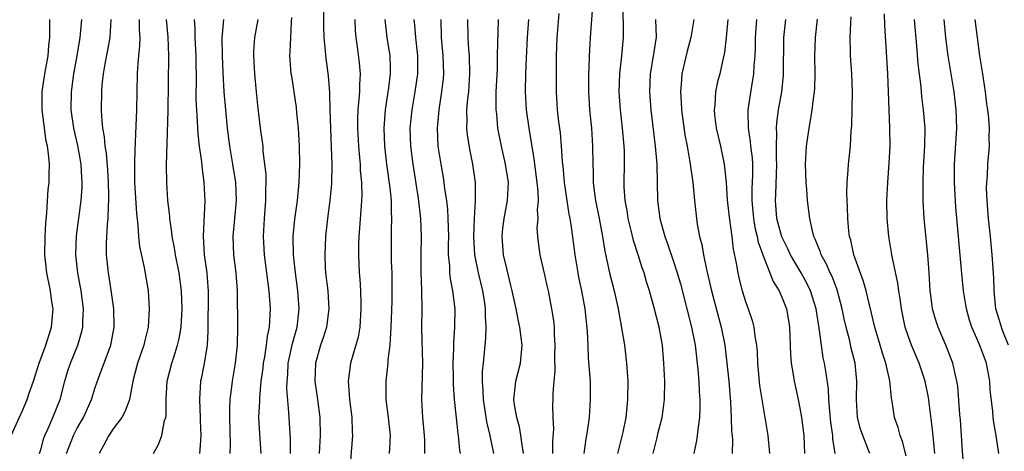
# Model space of a CAD drawing. Units: inches. Extents: x 2631000 to 2634000, y 1452000 to 1455000.
# Drawn here: x 2631661 to 2631770, y 1453429 to 1453477 of the extents above; entities that cross this region are included whole.
import ezdxf

# ---------------------------------------------------------------- set-up
doc = ezdxf.new("R2010")
doc.units = ezdxf.units.IN
doc.header["$MEASUREMENT"] = 0
doc.layers.add('LD26311452_2ft', color=212, linetype='Continuous')

msp = doc.modelspace()

# ---------------------------------------------------------------- linework, layer by layer
at = {"layer": 'LD26311452_2ft'}
for points, elevation in [([(2631694.26, 1453480.26), (2631694.27, 1453476.27), (2631694.31, 1453475), (2631694.45, 1453473.55), (2631694.47, 1453473), (2631694.78, 1453470.78), (2631694.94, 1453468.94), (2631694.97, 1453467), (2631695.02, 1453465), (2631695.12, 1453462.88), (2631695.18, 1453461), (2631695.15, 1453458.85), (2631694.98, 1453457), (2631694.7, 1453455), (2631694.47, 1453453), (2631694.4, 1453451), (2631694.46, 1453449.54), (2631694.5, 1453449), (2631694.74, 1453447), (2631694.87, 1453445), (2631694.59, 1453443), (2631694.21, 1453441.79), (2631693.94, 1453441), (2631693.36, 1453439), (2631693.31, 1453437), (2631693.6, 1453435), (2631693.84, 1453433), (2631693.9, 1453431), (2631693.78, 1453429)], 9712), ([(2631730.74, 1453429), (2631731.21, 1453430.79), (2631731.32, 1453431.32), (2631731.73, 1453433), (2631731.89, 1453434.11), (2631732, 1453435), (2631732.03, 1453437), (2631731.94, 1453439), (2631731.77, 1453441), (2631731.42, 1453443), (2631730.88, 1453445.12), (2631730.34, 1453447), (2631730.01, 1453448.01), (2631729.74, 1453449), (2631729.54, 1453449.54), (2631729.09, 1453451), (2631728.58, 1453452.58), (2631728.33, 1453453.67), (2631727.99, 1453455), (2631727.87, 1453455.87), (2631727.65, 1453457), (2631727.55, 1453458.45), (2631727.54, 1453459), (2631727.57, 1453461), (2631727.56, 1453462.44), (2631727.53, 1453463), (2631727.36, 1453465), (2631727.15, 1453467), (2631727, 1453469), (2631727.05, 1453471), (2631727.29, 1453473), (2631727.48, 1453475), (2631727.45, 1453475.46), (2631727.44, 1453478.56)], 9732), ([(2631723.13, 1453429), (2631723.35, 1453430.65), (2631723.42, 1453431), (2631723.5, 1453431.5), (2631723.69, 1453433), (2631723.82, 1453435), (2631723.8, 1453437), (2631723.61, 1453439.61), (2631723.54, 1453441), (2631723.49, 1453442.51), (2631723.23, 1453445), (2631722.85, 1453447), (2631722.52, 1453448.52), (2631722.44, 1453449), (2631722.11, 1453451), (2631721.68, 1453454.32), (2631721.57, 1453455), (2631721.47, 1453455.47), (2631720.94, 1453459), (2631720.79, 1453460.79), (2631720.73, 1453461.27), (2631720.62, 1453463), (2631720.48, 1453464.48), (2631720.31, 1453465.69), (2631720.16, 1453467), (2631720.05, 1453469), (2631720.06, 1453473), (2631720.13, 1453475), (2631720.34, 1453477.66)], 9728), ([(2631723.99, 1453478.01), (2631723.79, 1453475), (2631723.73, 1453474.27), (2631723.65, 1453473), (2631723.62, 1453471.62), (2631723.58, 1453471), (2631723.59, 1453469), (2631723.72, 1453467), (2631723.92, 1453465), (2631724.05, 1453463), (2631724.06, 1453461), (2631724.1, 1453460.1), (2631724.11, 1453459), (2631724.25, 1453457.75), (2631724.36, 1453457), (2631724.77, 1453455), (2631725.14, 1453453), (2631725.39, 1453451.39), (2631725.64, 1453450.36), (2631725.93, 1453449), (2631726.44, 1453447), (2631726.87, 1453445), (2631727.3, 1453442.7), (2631727.57, 1453441), (2631727.79, 1453439), (2631727.93, 1453437), (2631727.92, 1453435), (2631727.82, 1453434.18), (2631727.71, 1453433), (2631727.38, 1453431.38), (2631726.8, 1453429)], 9730), ([(2631761.93, 1453429), (2631761.8, 1453430.2), (2631761.68, 1453431.68), (2631761.22, 1453435.22), (2631760.85, 1453437), (2631760.19, 1453439), (2631759.34, 1453441), (2631759, 1453441.91), (2631758.64, 1453443), (2631758.23, 1453445), (2631758.1, 1453446.1), (2631757.93, 1453447), (2631757.85, 1453447.85), (2631757.21, 1453450.79), (2631756.82, 1453453), (2631756.64, 1453455), (2631756.63, 1453457), (2631756.72, 1453459), (2631756.88, 1453461.13), (2631756.98, 1453463), (2631756.96, 1453465.04), (2631756.86, 1453467), (2631756.73, 1453471), (2631756.59, 1453473.41), (2631756.38, 1453476.38), (2631756.35, 1453477.65)], 9748), ([(2631659.68, 1453431), (2631661, 1453433.85), (2631661.48, 1453435), (2631661.7, 1453435.7), (2631662.15, 1453437), (2631662.79, 1453439), (2631663.53, 1453441), (2631664.15, 1453443), (2631664.33, 1453445), (2631664.2, 1453445.8), (2631664.05, 1453447), (2631663.63, 1453449), (2631663.42, 1453451), (2631663.45, 1453453), (2631663.52, 1453454.48), (2631663.64, 1453455.64), (2631663.8, 1453458.2), (2631663.9, 1453459), (2631663.9, 1453459.9), (2631663.93, 1453461), (2631663.84, 1453462.16), (2631663.7, 1453463), (2631663.57, 1453463.57), (2631663.11, 1453467), (2631663.12, 1453469), (2631663.43, 1453471), (2631663.78, 1453473), (2631663.87, 1453474.13), (2631663.97, 1453475), (2631663.98, 1453475.98), (2631663.97, 1453477)], 9694), ([(2631662.83, 1453429), (2631663, 1453429.56), (2631663.3, 1453430.7), (2631663.42, 1453431), (2631663.79, 1453431.79), (2631664.31, 1453433), (2631665.1, 1453435), (2631665.63, 1453437), (2631665.94, 1453438.06), (2631666.25, 1453439), (2631667.06, 1453441), (2631667.51, 1453442.49), (2631667.62, 1453443), (2631667.62, 1453443.62), (2631667.69, 1453445), (2631667.43, 1453447), (2631667.07, 1453449), (2631666.85, 1453451), (2631666.93, 1453453.07), (2631667.43, 1453457), (2631667.54, 1453458.46), (2631667.55, 1453459), (2631667.51, 1453459.51), (2631667.44, 1453461), (2631667.07, 1453463.07), (2631666.61, 1453465), (2631666.34, 1453467), (2631666.37, 1453469), (2631666.64, 1453471), (2631667.01, 1453473), (2631667.34, 1453475), (2631667.38, 1453475.38), (2631667.51, 1453477)], 9696), ([(2631665.81, 1453429), (2631666.13, 1453429.87), (2631666.58, 1453431), (2631667, 1453431.82), (2631667.69, 1453433), (2631668.59, 1453435), (2631669, 1453436.31), (2631669.36, 1453437.36), (2631670.72, 1453441), (2631671.11, 1453443), (2631671.06, 1453445), (2631670.81, 1453446.82), (2631670.55, 1453448.55), (2631670.47, 1453449), (2631670.26, 1453451), (2631670.26, 1453452.26), (2631670.36, 1453454.36), (2631670.44, 1453455), (2631670.46, 1453456.46), (2631670.5, 1453457), (2631670.51, 1453457.49), (2631670.46, 1453459), (2631670.38, 1453460.38), (2631670.24, 1453462.24), (2631670.11, 1453463), (2631670.03, 1453464.03), (2631669.84, 1453465), (2631669.71, 1453466.29), (2631669.69, 1453467), (2631669.73, 1453469), (2631669.78, 1453469.78), (2631669.93, 1453471), (2631670.1, 1453472.1), (2631670.4, 1453473.6), (2631670.64, 1453475), (2631670.77, 1453477)], 9698), ([(2631673.87, 1453477), (2631673.87, 1453475.87), (2631673.93, 1453475), (2631673.9, 1453474.1), (2631673.78, 1453473), (2631673.66, 1453471.66), (2631673.63, 1453471), (2631673.57, 1453467), (2631673.43, 1453463.43), (2631673.38, 1453462.62), (2631673.33, 1453461), (2631673.34, 1453459), (2631673.56, 1453455.56), (2631673.72, 1453454.28), (2631673.8, 1453453), (2631673.91, 1453451.91), (2631674.4, 1453449.6), (2631674.85, 1453447), (2631674.98, 1453445), (2631674.85, 1453443), (2631674.48, 1453441.52), (2631674.37, 1453441), (2631673.66, 1453439), (2631673.14, 1453437), (2631672.79, 1453435), (2631672.31, 1453433.69), (2631671.93, 1453433), (2631671, 1453431.74), (2631670.49, 1453431), (2631669.91, 1453429.91), (2631669.45, 1453429)], 9700), ([(2631675.46, 1453429), (2631675.99, 1453430.01), (2631676.36, 1453431), (2631676.67, 1453432.67), (2631676.8, 1453433), (2631676.83, 1453433.17), (2631676.84, 1453435), (2631676.97, 1453437), (2631677.48, 1453439), (2631677.68, 1453439.68), (2631678.12, 1453441), (2631678.28, 1453441.72), (2631678.5, 1453443), (2631678.62, 1453445), (2631678.55, 1453447), (2631678.27, 1453449), (2631677.87, 1453451), (2631677.76, 1453451.76), (2631677.52, 1453453), (2631677.49, 1453453.49), (2631677.26, 1453455), (2631677.25, 1453455.25), (2631677.04, 1453457), (2631676.92, 1453459), (2631676.9, 1453460.9), (2631677.06, 1453466.94), (2631677.13, 1453473), (2631677.06, 1453475.06), (2631676.88, 1453477)], 9702), ([(2631679.93, 1453477), (2631680.01, 1453476.01), (2631680.02, 1453475), (2631680.13, 1453473), (2631680.16, 1453469.84), (2631680.14, 1453469), (2631680.14, 1453468.14), (2631680.19, 1453467), (2631680.29, 1453465.71), (2631680.35, 1453464.35), (2631680.5, 1453463), (2631680.75, 1453461.25), (2631680.78, 1453460.78), (2631681.03, 1453459), (2631681.14, 1453457), (2631680.94, 1453453.06), (2631681.07, 1453451), (2631681.34, 1453449), (2631681.46, 1453447.46), (2631681.48, 1453447), (2631681.47, 1453442.53), (2631681.38, 1453441), (2631681.05, 1453438.95), (2631680.73, 1453437.27), (2631680.66, 1453437), (2631680.52, 1453435), (2631680.62, 1453433), (2631680.62, 1453432.62), (2631680.69, 1453431), (2631680.59, 1453429.41), (2631680.53, 1453429)], 9704), ([(2631683.95, 1453429), (2631683.97, 1453430.03), (2631683.88, 1453433), (2631683.89, 1453434.11), (2631683.94, 1453435), (2631684.08, 1453436.08), (2631684.18, 1453437), (2631684.52, 1453439), (2631684.75, 1453441), (2631684.79, 1453443), (2631684.73, 1453447), (2631684.58, 1453449), (2631684.33, 1453451), (2631684.25, 1453453), (2631684.65, 1453457), (2631684.57, 1453459), (2631684.23, 1453461), (2631683.88, 1453463), (2631683.63, 1453465), (2631683.41, 1453467.41), (2631683.27, 1453469), (2631683.14, 1453471.14), (2631683.07, 1453473), (2631683.05, 1453474.95), (2631683.23, 1453477)], 9706), ([(2631686.98, 1453477), (2631686.64, 1453475), (2631686.53, 1453473.47), (2631686.52, 1453473), (2631686.61, 1453471), (2631686.81, 1453469), (2631687, 1453467.16), (2631687.26, 1453465), (2631687.53, 1453463), (2631687.56, 1453462.44), (2631687.75, 1453461), (2631687.87, 1453459.87), (2631687.87, 1453459), (2631687.83, 1453458.17), (2631687.85, 1453457), (2631687.7, 1453455), (2631687.58, 1453453), (2631687.7, 1453451), (2631688.21, 1453447), (2631688.35, 1453445), (2631688.33, 1453444.33), (2631688.25, 1453443), (2631688.02, 1453441.98), (2631687.92, 1453441), (2631687.72, 1453439.72), (2631687.58, 1453439), (2631687.54, 1453438.46), (2631687.33, 1453437), (2631687.16, 1453435.16), (2631687.16, 1453434.84), (2631687.08, 1453433), (2631687.18, 1453431.18), (2631687.32, 1453429)], 9708), ([(2631690.6, 1453429), (2631690.6, 1453430.6), (2631690.45, 1453433), (2631690.44, 1453433.56), (2631690.22, 1453436.22), (2631690.23, 1453437), (2631690.3, 1453437.7), (2631690.34, 1453439), (2631690.82, 1453441.18), (2631691.34, 1453443), (2631691.56, 1453445), (2631691.41, 1453447), (2631691.15, 1453449), (2631690.94, 1453451), (2631690.9, 1453453), (2631691.08, 1453454.92), (2631691.38, 1453457), (2631691.58, 1453459), (2631691.65, 1453461), (2631691.61, 1453463), (2631691.48, 1453465), (2631691.31, 1453466.69), (2631691.27, 1453467.27), (2631691.02, 1453469), (2631690.74, 1453470.74), (2631690.7, 1453471), (2631690.57, 1453472.57), (2631690.55, 1453473), (2631690.58, 1453473.42), (2631690.63, 1453475), (2631690.71, 1453476.71), (2631690.76, 1453477.24)], 9710), ([(2631697.72, 1453477), (2631697.78, 1453475.78), (2631697.84, 1453475), (2631698, 1453474), (2631698.22, 1453472.22), (2631698.32, 1453471), (2631698.23, 1453469.77), (2631698.23, 1453469), (2631698.19, 1453468.19), (2631698.05, 1453467), (2631698.01, 1453465.99), (2631698.01, 1453465), (2631698.13, 1453463), (2631698.26, 1453461.74), (2631698.31, 1453461), (2631698.33, 1453460.33), (2631698.46, 1453459), (2631698.5, 1453457.5), (2631698.48, 1453457), (2631698.42, 1453456.42), (2631698.16, 1453453), (2631698.14, 1453452.14), (2631698.15, 1453451), (2631698.22, 1453449), (2631698.29, 1453448.29), (2631698.35, 1453447), (2631698.38, 1453445.62), (2631698.41, 1453445), (2631698.35, 1453444.35), (2631698.28, 1453443), (2631698.11, 1453441.89), (2631697.26, 1453439), (2631696.99, 1453437), (2631697.15, 1453435), (2631697.39, 1453433), (2631697.44, 1453431.44), (2631697.47, 1453431), (2631697.15, 1453426.85)], 9714), ([(2631701.05, 1453477), (2631701.28, 1453475), (2631701.59, 1453473), (2631701.64, 1453471.64), (2631701.64, 1453471), (2631701.46, 1453469.46), (2631701.07, 1453467), (2631700.93, 1453465), (2631701.01, 1453463), (2631701.24, 1453461), (2631701.61, 1453458.39), (2631701.74, 1453457), (2631701.74, 1453455.74), (2631701.79, 1453455), (2631701.74, 1453453.74), (2631701.75, 1453451), (2631701.77, 1453450.23), (2631701.81, 1453449), (2631701.84, 1453447), (2631701.82, 1453445.82), (2631701.7, 1453443), (2631701.69, 1453442.31), (2631701.59, 1453441), (2631701.39, 1453439.39), (2631701.38, 1453439), (2631701.15, 1453437), (2631701.16, 1453435), (2631701.42, 1453433), (2631701.65, 1453431), (2631701.55, 1453429.55), (2631701.53, 1453429)], 9716), ([(2631705.47, 1453429), (2631705.46, 1453430.54), (2631705.44, 1453431), (2631705.27, 1453433), (2631705.15, 1453435), (2631705.25, 1453439), (2631705.16, 1453442.84), (2631705.18, 1453445), (2631705.16, 1453446.84), (2631705.13, 1453447.13), (2631705.06, 1453449), (2631705.06, 1453451), (2631705.1, 1453453), (2631705.04, 1453455), (2631704.79, 1453457.21), (2631704.17, 1453461), (2631703.92, 1453463), (2631703.87, 1453465), (2631704.06, 1453467), (2631704.42, 1453469), (2631704.7, 1453471), (2631704.7, 1453473), (2631704.49, 1453475), (2631704.38, 1453476.38), (2631704.31, 1453477)], 9718), ([(2631709.44, 1453429), (2631709.37, 1453429.37), (2631709.22, 1453431), (2631709.18, 1453431.18), (2631708.97, 1453432.97), (2631708.76, 1453435), (2631708.66, 1453436.66), (2631708.66, 1453437.34), (2631708.63, 1453439), (2631708.68, 1453440.68), (2631708.68, 1453441.32), (2631708.79, 1453443), (2631708.82, 1453445), (2631708.59, 1453447), (2631708.33, 1453448.33), (2631708.26, 1453449), (2631708.24, 1453449.76), (2631708.11, 1453451), (2631708.1, 1453452.1), (2631708.12, 1453453), (2631708.07, 1453455), (2631708.02, 1453456.02), (2631707.9, 1453457), (2631707.7, 1453458.3), (2631707.63, 1453459), (2631707.55, 1453459.55), (2631707.28, 1453461), (2631706.97, 1453463), (2631706.88, 1453465), (2631707.05, 1453467), (2631707.36, 1453469), (2631707.53, 1453470.47), (2631707.57, 1453471), (2631707.5, 1453473), (2631707.33, 1453475), (2631707.27, 1453477)], 9720), ([(2631713.11, 1453429), (2631712.71, 1453431), (2631712.38, 1453432.38), (2631712.27, 1453433), (2631711.96, 1453435), (2631711.95, 1453435.95), (2631711.87, 1453437), (2631711.87, 1453438.13), (2631711.98, 1453439), (2631712.24, 1453441.76), (2631712.26, 1453443), (2631712.18, 1453444.18), (2631712.2, 1453445), (2631712.07, 1453445.93), (2631711.9, 1453447), (2631711.41, 1453449), (2631711.02, 1453451), (2631710.9, 1453453), (2631710.96, 1453455), (2631711.09, 1453457), (2631711.09, 1453459), (2631710.8, 1453461), (2631710.49, 1453462.49), (2631710.2, 1453464.2), (2631710.13, 1453465), (2631710.16, 1453465.84), (2631710.13, 1453467), (2631710.23, 1453468.23), (2631710.33, 1453469), (2631710.47, 1453471), (2631710.41, 1453473), (2631710.35, 1453473.65), (2631710.27, 1453475), (2631710.25, 1453477)], 9722), ([(2631716.4, 1453429), (2631716.27, 1453429.73), (2631716.12, 1453431), (2631715.95, 1453431.95), (2631715.66, 1453433), (2631715.37, 1453434.63), (2631715.32, 1453435), (2631715.55, 1453437), (2631716.06, 1453439), (2631716.25, 1453441), (2631716, 1453443), (2631715.82, 1453443.82), (2631715.6, 1453445), (2631715.16, 1453447), (2631715, 1453447.58), (2631714.54, 1453449.46), (2631714.19, 1453451), (2631714.02, 1453453), (2631714.11, 1453453.89), (2631714.25, 1453455), (2631714.63, 1453457), (2631714.73, 1453459), (2631714.42, 1453461), (2631713.97, 1453463), (2631713.57, 1453465), (2631713.43, 1453466.57), (2631713.37, 1453467), (2631713.36, 1453467.36), (2631713.39, 1453469), (2631713.51, 1453471.51), (2631713.53, 1453473), (2631713.54, 1453474.46), (2631713.6, 1453475.6), (2631713.63, 1453477)], 9724), ([(2631719.66, 1453429), (2631719.64, 1453430.36), (2631719.74, 1453431.74), (2631719.68, 1453433), (2631719.65, 1453434.35), (2631719.69, 1453435), (2631719.7, 1453435.7), (2631719.78, 1453437), (2631719.9, 1453438.1), (2631719.86, 1453439.86), (2631719.91, 1453441), (2631719.83, 1453442.17), (2631719.82, 1453443), (2631719.74, 1453443.74), (2631719.55, 1453445), (2631719.16, 1453447), (2631719, 1453447.75), (2631718.77, 1453448.77), (2631718.6, 1453449.4), (2631718.24, 1453451), (2631718.08, 1453452.08), (2631717.99, 1453453), (2631717.93, 1453453.93), (2631718.01, 1453455), (2631717.96, 1453455.96), (2631718.06, 1453457), (2631718.03, 1453457.97), (2631717.93, 1453459), (2631717.59, 1453461.59), (2631717.02, 1453465), (2631716.72, 1453467), (2631716.61, 1453469), (2631716.66, 1453471), (2631716.72, 1453472.72), (2631716.84, 1453475), (2631717, 1453477)], 9726), ([(2631731, 1453477), (2631731.07, 1453475.07), (2631730.72, 1453472.72), (2631730.41, 1453471), (2631730.34, 1453469), (2631730.51, 1453467), (2631730.99, 1453463), (2631731.15, 1453461), (2631731.22, 1453457), (2631731.49, 1453455), (2631731.66, 1453454.34), (2631732.04, 1453453), (2631732.31, 1453452.31), (2631733, 1453450.26), (2631733.4, 1453449), (2631733.76, 1453447.76), (2631734.49, 1453445), (2631735.01, 1453443), (2631735.39, 1453441), (2631735.71, 1453438.29), (2631735.82, 1453437), (2631735.86, 1453435.86), (2631735.93, 1453435), (2631735.93, 1453434.07), (2631735.87, 1453433), (2631735.68, 1453431.68), (2631735.63, 1453431), (2631735.56, 1453430.44), (2631735.26, 1453429)], 9734), ([(2631735.26, 1453477), (2631734.91, 1453475), (2631734.51, 1453473.49), (2631733.91, 1453471), (2631733.86, 1453469.86), (2631733.76, 1453469), (2631733.86, 1453467.86), (2631733.89, 1453467), (2631734.26, 1453464.26), (2631734.51, 1453463), (2631734.57, 1453462.57), (2631734.86, 1453461), (2631735.13, 1453459), (2631735.32, 1453457), (2631735.54, 1453455), (2631735.63, 1453454.37), (2631735.89, 1453453), (2631736.12, 1453452.12), (2631736.31, 1453451), (2631736.65, 1453449.35), (2631737.22, 1453447), (2631738.27, 1453443), (2631738.68, 1453441), (2631738.92, 1453439), (2631739.11, 1453437), (2631739.3, 1453434.7), (2631739.38, 1453433), (2631739.43, 1453431.43), (2631739.48, 1453431), (2631739.52, 1453430.48), (2631739.51, 1453429)], 9736), ([(2631739.03, 1453477), (2631738.82, 1453475), (2631738.63, 1453473.37), (2631738.41, 1453472.41), (2631738.13, 1453471), (2631737.89, 1453470.11), (2631737.65, 1453469), (2631737.56, 1453467.56), (2631737.49, 1453467), (2631737.54, 1453466.46), (2631737.73, 1453465), (2631738.2, 1453463), (2631738.62, 1453461), (2631738.66, 1453460.66), (2631738.82, 1453459), (2631738.95, 1453457.05), (2631739.15, 1453455.15), (2631739.44, 1453453), (2631739.6, 1453451.6), (2631739.92, 1453450.08), (2631740.11, 1453449), (2631740.28, 1453448.28), (2631740.61, 1453447), (2631741, 1453445.73), (2631741.27, 1453445), (2631741.71, 1453443.71), (2631741.9, 1453443), (2631742.01, 1453441.99), (2631742.19, 1453441), (2631742.26, 1453440.26), (2631742.3, 1453439), (2631742.53, 1453436.53), (2631743.46, 1453431), (2631743.61, 1453429)], 9738), ([(2631742.19, 1453477), (2631742.04, 1453475), (2631742.03, 1453473.97), (2631741.99, 1453473), (2631741.89, 1453471.89), (2631741.86, 1453471), (2631741.63, 1453469.63), (2631741.24, 1453467), (2631741.22, 1453466.78), (2631741.26, 1453465), (2631741.5, 1453463.5), (2631741.53, 1453463), (2631741.7, 1453461.7), (2631741.74, 1453461), (2631741.76, 1453459.76), (2631741.68, 1453458.32), (2631741.66, 1453457), (2631741.84, 1453455), (2631742.01, 1453454.01), (2631742.28, 1453453), (2631742.38, 1453452.38), (2631743, 1453450.7), (2631743.68, 1453449), (2631744.04, 1453448.04), (2631744.69, 1453447), (2631745, 1453446.31), (2631745.5, 1453445), (2631745.73, 1453443.73), (2631745.84, 1453443), (2631745.96, 1453439.96), (2631746.04, 1453439), (2631746.26, 1453437.74), (2631746.37, 1453437), (2631746.81, 1453435), (2631747, 1453434.03), (2631747.18, 1453433), (2631747.41, 1453431), (2631747.51, 1453429)], 9740), ([(2631750.91, 1453429), (2631750.64, 1453430.64), (2631750.62, 1453431), (2631750.43, 1453432.43), (2631750.29, 1453433.71), (2631750.19, 1453435), (2631750.14, 1453436.14), (2631749.9, 1453437.9), (2631749.71, 1453439), (2631749.58, 1453439.58), (2631749.37, 1453441), (2631749.13, 1453442.87), (2631748.79, 1453445), (2631748.16, 1453447), (2631747.78, 1453447.78), (2631747.12, 1453449), (2631745.94, 1453451), (2631745.66, 1453451.66), (2631744.98, 1453452.98), (2631744.44, 1453455), (2631744.28, 1453457), (2631744.33, 1453457.67), (2631744.44, 1453461), (2631744.4, 1453461.6), (2631744.39, 1453463), (2631744.44, 1453464.44), (2631744.4, 1453465), (2631744.43, 1453465.57), (2631744.63, 1453467), (2631744.98, 1453469), (2631745.17, 1453470.83), (2631745.19, 1453471), (2631745.23, 1453475), (2631745.44, 1453477)], 9742), ([(2631754.74, 1453429), (2631754.6, 1453429.4), (2631753.94, 1453431), (2631753.71, 1453431.71), (2631753.38, 1453433), (2631753.25, 1453435), (2631753.3, 1453437), (2631753.12, 1453439), (2631752.68, 1453440.68), (2631752.51, 1453441.49), (2631752.1, 1453443), (2631751.9, 1453443.9), (2631751.68, 1453445), (2631751.13, 1453447.13), (2631750.57, 1453448.57), (2631750.36, 1453449), (2631749.95, 1453449.95), (2631749.35, 1453451), (2631749.27, 1453451.27), (2631749, 1453451.91), (2631748.7, 1453452.7), (2631748.55, 1453453), (2631748.38, 1453453.62), (2631748.09, 1453455), (2631747.85, 1453457), (2631747.76, 1453458.24), (2631747.68, 1453459), (2631747.61, 1453461), (2631747.67, 1453462.33), (2631747.73, 1453463), (2631748.01, 1453465), (2631748.18, 1453465.82), (2631748.34, 1453467), (2631748.52, 1453468.52), (2631748.61, 1453469), (2631748.64, 1453469.36), (2631748.69, 1453471), (2631748.66, 1453473), (2631748.73, 1453475), (2631748.95, 1453477.05)], 9744), ([(2631758.76, 1453428.76), (2631758.36, 1453430.36), (2631758.08, 1453431), (2631757.88, 1453431.88), (2631757.47, 1453433), (2631757.22, 1453434.78), (2631757.14, 1453435.14), (2631756.94, 1453437.06), (2631756.49, 1453439), (2631756.12, 1453440.12), (2631755.87, 1453441), (2631755.28, 1453443), (2631754.32, 1453447), (2631754.04, 1453448.04), (2631752.97, 1453451), (2631752.62, 1453452.62), (2631752.5, 1453453), (2631752.41, 1453453.59), (2631752.29, 1453455), (2631752.27, 1453456.27), (2631752.21, 1453457), (2631752.18, 1453457.82), (2631752.22, 1453459), (2631752.33, 1453460.33), (2631752.36, 1453461), (2631752.58, 1453463), (2631752.68, 1453464.68), (2631752.74, 1453465.26), (2631752.81, 1453469), (2631752.75, 1453471), (2631752.6, 1453473), (2631752.61, 1453473.39), (2631752.57, 1453475), (2631752.63, 1453476.63), (2631752.68, 1453477.32)], 9746), ([(2631765.17, 1453427), (2631765, 1453429.29), (2631764.89, 1453431), (2631764.75, 1453432.75), (2631764.69, 1453433.31), (2631764.46, 1453436.46), (2631764.38, 1453437), (2631764.17, 1453437.83), (2631763.93, 1453439), (2631763.14, 1453441), (2631762.28, 1453443), (2631761.97, 1453443.97), (2631761.67, 1453445), (2631761.48, 1453446.52), (2631761.41, 1453447), (2631761.3, 1453449), (2631761.17, 1453451), (2631760.76, 1453455), (2631760.64, 1453457), (2631760.65, 1453457.35), (2631760.62, 1453459), (2631760.69, 1453460.69), (2631760.83, 1453463), (2631760.84, 1453465), (2631760.68, 1453467), (2631760.5, 1453468.5), (2631760.43, 1453469.57), (2631760.1, 1453472.1), (2631759.94, 1453474.06), (2631759.67, 1453477)], 9750), ([(2631769, 1453429), (2631768.7, 1453431), (2631768.45, 1453432.45), (2631768.39, 1453433), (2631768.34, 1453433.66), (2631768.07, 1453436.07), (2631768.02, 1453437), (2631767.81, 1453438.19), (2631767.64, 1453439), (2631767, 1453440.78), (2631766.85, 1453441.15), (2631766.02, 1453443), (2631765.77, 1453443.77), (2631765.42, 1453445), (2631765.11, 1453447), (2631764.91, 1453448.91), (2631764.27, 1453456.27), (2631764.1, 1453459), (2631764.1, 1453461), (2631764.36, 1453465), (2631764.3, 1453467), (2631764.07, 1453469), (2631763.4, 1453473), (2631763.15, 1453475), (2631762.96, 1453477)], 9752), ([(2631770.09, 1453441), (2631769.46, 1453442.54), (2631769.29, 1453443), (2631769.23, 1453443.23), (2631768.69, 1453445), (2631768.48, 1453447), (2631768.44, 1453448.44), (2631768.27, 1453451), (2631768.09, 1453453), (2631767.88, 1453455), (2631767.71, 1453457), (2631767.66, 1453458.34), (2631767.67, 1453459), (2631767.75, 1453459.75), (2631767.8, 1453461), (2631767.96, 1453463), (2631767.94, 1453463.94), (2631767.97, 1453465), (2631767.89, 1453466.11), (2631767.79, 1453467), (2631767.69, 1453467.69), (2631767.53, 1453469), (2631767.21, 1453471.21), (2631766.92, 1453473), (2631766.64, 1453475), (2631766.4, 1453477)], 9754)]:
    msp.add_lwpolyline(points, dxfattribs=dict(at, elevation=elevation))

doc.saveas('drawing.dxf')
